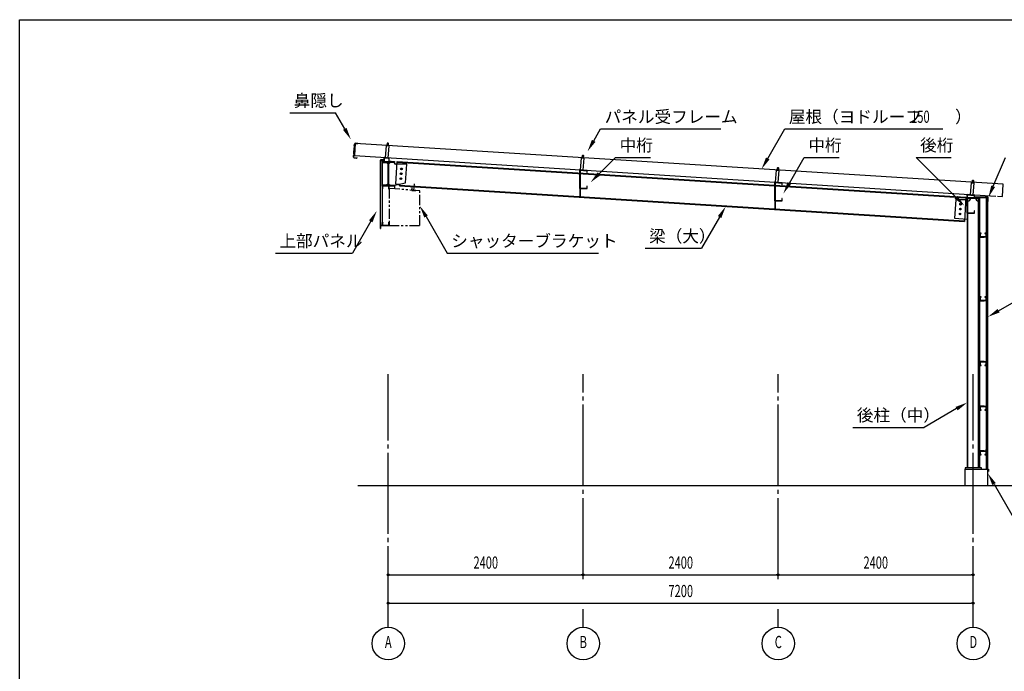
# Model space of a CAD drawing. Extents: x 1667 to 41127, y 644 to 28700.
# Drawn here: x 1667 to 13786, y 20677 to 28700 of the extents above; entities that cross this region are included whole.
import ezdxf
from ezdxf.enums import TextEntityAlignment as Align

# ---------------------------------------------------------------- set-up
doc = ezdxf.new("R2010")
doc.units = 0
doc.header["$LTSCALE"] = 50
doc.header["$MEASUREMENT"] = 0
for name, pattern in [('1PL-12', [15, 12, -1, 1, -1]), ('1PL-2', [4, 2.5, -0.5, 0.5, -0.5]), ('1PL-20', [23, 20, -1, 1, -1]), ('2PL-2', [5, 2.5, -0.5, 0.5, -0.5, 0.5, -0.5]), ('KAKURE-05', [1, 0.5, -0.5])]:
    doc.linetypes.add(name, pattern=pattern)
doc.layers.get('0').update_dxf_attribs({"linetype": 'CONTINUOUS'})
for name, color, linetype in [('1PL-01', 6, '1PL-2'), ('1PL-21', 6, '1PL-12'), ('BRACKET', 6, '2PL-2'), ('CENTER', 6, '1PL-20'), ('COVER', 3, 'CONTINUOUS'), ('DOUBUTI', 4, 'CONTINUOUS'), ('DOUKANA', 2, 'CONTINUOUS'), ('GASSUET', 4, 'CONTINUOUS'), ('HARI', 4, 'CONTINUOUS'), ('HASIRA', 7, 'CONTINUOUS'), ('HIDE-01', 6, 'KAKURE-05'), ('HIKIDASHI', 6, 'CONTINUOUS'), ('KABE', 7, 'CONTINUOUS'), ('KETA', 9, 'CONTINUOUS'), ('L2', 2, 'CONTINUOUS'), ('MIZUKIRI', 4, 'CONTINUOUS'), ('NUNOGISO', 3, 'CONTINUOUS'), ('PANEL-FRAME', 3, 'CONTINUOUS'), ('ROOF', 9, 'CONTINUOUS'), ('SUNPOU', 4, 'CONTINUOUS'), ('U1', 3, 'CONTINUOUS'), ('U3', 6, 'CONTINUOUS'), ('WAKUSEN-01', 50, 'CONTINUOUS')]:
    doc.layers.add(name, color=color, linetype=linetype)
doc.styles.add('00', font='ROMANS', dxfattribs={"width": 0.666667, "bigfont": 'BIGFONT'})
doc.styles.get("Standard").update_dxf_attribs({"font": 'SIMPLEX.shx', "height": 150, "bigfont": 'EXTFONT.shx'})

msp = doc.modelspace()

# ---------------------------------------------------------------- linework, layer by layer
for p, q in [((6129, 26943), (6129, 26952)), ((6129, 26952), (6279, 26952)), ((6188, 26943), (6129, 26943)), ((6201, 26674), (6201, 26930)), ((6207, 26930), (6207, 26674)), ((6279, 26943), (6220, 26943)), ((6279, 26952), (6279, 26943)), ((6129, 26661), (6188, 26661)), ((6129, 26652), (6129, 26661)), ((6279, 26652), (6129, 26652)), ((6220, 26661), (6279, 26661)), ((6279, 26661), (6279, 26652))]:
    msp.add_line(p, q)
at = {"color": 0, "linetype": 'ByBlock'}
for centre in [(6363, 26803), (6367, 26863), (6360, 26743), (13248, 26428), (13241, 26308), (13245, 26368)]:
    msp.add_circle(centre, 6, dxfattribs=at)
for centre, start, end in [((6188, 26930), 0, 90), ((6220, 26930), 90, 180), ((6188, 26674), 270, 0), ((6220, 26674), 180, 270)]:
    msp.add_arc(centre, 13, start, end)
for centre, start, end in [((6363, 26803), 359.9665, 179.9665), ((6363, 26803), 179.9665, 359.9665), ((6367, 26863), 359.9665, 179.9665), ((6367, 26863), 179.9665, 359.9665), ((6360, 26743), 359.9665, 179.9665), ((6360, 26743), 179.9665, 359.9665), ((13248, 26428), 359.9665, 179.9665), ((13248, 26428), 179.9665, 359.9665), ((13241, 26308), 359.9665, 179.9665), ((13241, 26308), 179.9665, 359.9665), ((13245, 26368), 359.9665, 179.9665), ((13245, 26368), 179.9665, 359.9665)]:
    msp.add_arc(centre, 3, start, end, dxfattribs=at)
at = {"layer": '1PL-01'}
for p, q in [((6196, 27143), (6200, 27188)), ((8597, 26991), (8601, 27036)), ((6139, 26958), (6139, 26948)), ((6148, 26990), (6157, 26990)), ((6184, 26995), (6185, 27006)), ((6184, 26993), (6184, 27003)), ((6229, 26958), (6229, 26948)), ((8566, 26800), (8555, 26800)), ((8584, 26843), (8585, 26855)), ((8584, 26841), (8584, 26851)), ((10997, 26840), (11001, 26885)), ((6519, 26597), (6526, 26681)), ((10984, 26692), (10985, 26704)), ((10984, 26690), (10984, 26700)), ((11004, 26688), (11004, 26699)), ((13397, 26685), (13401, 26730)), ((8566, 26660), (8555, 26660)), ((10966, 26649), (10955, 26649)), ((13384, 26538), (13385, 26549)), ((13384, 26535), (13384, 26546)), ((10966, 26509), (10955, 26509)), ((13333, 26467), (13323, 26467)), ((13333, 26357), (13323, 26357)), ((6124, 26184), (6133, 26184)), ((13525, 26036), (13525, 26015)), ((13525, 25251), (13525, 25230)), ((13525, 24478), (13525, 24500)), ((13525, 23928), (13525, 23950)), ((13525, 23378), (13525, 23400))]:
    msp.add_line(p, q, dxfattribs=at)
at = {"layer": '1PL-21'}
for p, q in [((6172, 26655), (6172, 26647)), ((6208, 26632), (6216, 26632)), ((6208, 26187), (6216, 26187))]:
    msp.add_line(p, q, dxfattribs=at)
at = {"layer": 'BRACKET'}
for p, q in [((6214, 26622), (6214, 26167)), ((6594, 26592), (6214, 26622)), ((6496, 26629), (6494, 26599)), ((6494, 26599), (6544, 26596)), ((6498, 26629), (6496, 26629)), ((6496, 26601), (6498, 26629)), ((6544, 26597), (6496, 26601)), ((6544, 26596), (6544, 26597)), ((6594, 26167), (6594, 26592)), ((6214, 26167), (6594, 26167))]:
    msp.add_line(p, q, dxfattribs=at)
at = {"layer": 'CENTER'}
for p, q in [((6204, 21219), (6204, 24336)), ((8604, 21811), (8604, 24336)), ((11004, 21811), (11004, 24336)), ((13404, 21219), (13404, 24336)), ((8604, 21219), (8604, 21441)), ((11004, 21219), (11004, 21441))]:
    msp.add_line(p, q, dxfattribs=at)
at = {"layer": 'COVER'}
for p, q in [((13582, 26513), (13429, 26513)), ((13429, 26513), (13429, 26512)), ((13429, 26512), (13582, 26512)), ((13583, 26473), (13582, 26473)), ((13582, 26473), (13582, 26464)), ((13583, 26511), (13583, 26464)), ((13584, 26464), (13584, 26511))]:
    msp.add_line(p, q, dxfattribs=at)
for centre, radius, start, end in [((13582, 26511), 2, 0, 90), ((13582, 26511), 0.8, 0, 90), ((13583, 26464), 1.2, 180, 0)]:
    msp.add_arc(centre, radius, start, end, dxfattribs=at)
at = {"layer": 'DOUBUTI'}
for p, q in [((13503, 26071), (13487, 26071)), ((13487, 26071), (13487, 26026)), ((13489, 26027), (13489, 26069)), ((13489, 26069), (13503, 26069)), ((13503, 26069), (13503, 26071)), ((13562, 26071), (13546, 26071)), ((13546, 26071), (13546, 26069)), ((13546, 26069), (13560, 26069)), ((13560, 26069), (13560, 26027)), ((13562, 26026), (13562, 26071)), ((13487, 26026), (13562, 26026)), ((13560, 26027), (13489, 26027)), ((13503, 25286), (13487, 25286)), ((13487, 25286), (13487, 25241)), ((13487, 25241), (13562, 25241)), ((13489, 25242), (13489, 25284)), ((13489, 25284), (13503, 25284)), ((13560, 25242), (13489, 25242)), ((13503, 25284), (13503, 25286)), ((13562, 25286), (13546, 25286)), ((13546, 25286), (13546, 25284)), ((13546, 25284), (13560, 25284)), ((13560, 25284), (13560, 25242)), ((13562, 25241), (13562, 25286)), ((13562, 24489), (13487, 24489)), ((13487, 24489), (13487, 24444)), ((13489, 24445), (13489, 24487)), ((13489, 24487), (13560, 24487)), ((13560, 24487), (13560, 24445)), ((13562, 24444), (13562, 24489)), ((13487, 24444), (13503, 24444)), ((13503, 24445), (13489, 24445)), ((13503, 24444), (13503, 24445)), ((13546, 24445), (13546, 24444)), ((13560, 24445), (13546, 24445)), ((13546, 24444), (13562, 24444)), ((13562, 23939), (13487, 23939)), ((13487, 23939), (13487, 23894)), ((13487, 23894), (13503, 23894)), ((13489, 23895), (13489, 23937)), ((13489, 23937), (13560, 23937)), ((13503, 23895), (13489, 23895)), ((13503, 23894), (13503, 23895)), ((13546, 23895), (13546, 23894)), ((13560, 23895), (13546, 23895)), ((13546, 23894), (13562, 23894)), ((13560, 23937), (13560, 23895)), ((13562, 23894), (13562, 23939)), ((13562, 23389), (13487, 23389)), ((13487, 23389), (13487, 23344)), ((13487, 23344), (13503, 23344)), ((13489, 23345), (13489, 23387)), ((13489, 23387), (13560, 23387)), ((13503, 23345), (13489, 23345)), ((13503, 23344), (13503, 23345)), ((13546, 23345), (13546, 23344)), ((13560, 23345), (13546, 23345)), ((13546, 23344), (13562, 23344)), ((13560, 23387), (13560, 23345)), ((13562, 23344), (13562, 23389))]:
    msp.add_line(p, q, dxfattribs=at)
at = {"layer": 'DOUKANA'}
for p, q in [((13481, 26053), (13479, 26053)), ((13479, 26053), (13479, 26023)), ((13479, 26023), (13540, 26023)), ((13481, 26026), (13481, 26053)), ((13540, 26026), (13481, 26026)), ((13540, 26023), (13540, 26026)), ((13481, 25268), (13479, 25268)), ((13479, 25268), (13479, 25238)), ((13479, 25238), (13540, 25238)), ((13481, 25241), (13481, 25268)), ((13540, 25241), (13481, 25241)), ((13540, 25238), (13540, 25241)), ((13481, 24519), (13479, 24519)), ((13479, 24519), (13479, 24489)), ((13479, 24489), (13540, 24489)), ((13481, 24491), (13481, 24519)), ((13540, 24491), (13481, 24491)), ((13540, 24489), (13540, 24491)), ((13481, 23969), (13479, 23969)), ((13479, 23969), (13479, 23939)), ((13479, 23939), (13540, 23939)), ((13481, 23941), (13481, 23969)), ((13540, 23941), (13481, 23941)), ((13540, 23939), (13540, 23941)), ((13481, 23419), (13479, 23419)), ((13479, 23419), (13479, 23389)), ((13481, 23391), (13481, 23419)), ((13540, 23391), (13481, 23391)), ((13540, 23389), (13540, 23391)), ((13479, 23389), (13540, 23389))]:
    msp.add_line(p, q, dxfattribs=at)
at = {"layer": 'GASSUET'}
for p, q in [((6129, 26943), (6181, 26943)), ((6129, 26661), (6129, 26943)), ((6181, 26943), (6201, 26923)), ((6201, 26923), (6201, 26681)), ((6227, 26943), (6207, 26923)), ((6207, 26923), (6207, 26681)), ((6279, 26943), (6227, 26943)), ((6279, 26933), (6279, 26943)), ((6431, 26923), (6289, 26923)), ((6416, 26691), (6431, 26923)), ((6201, 26681), (6181, 26661)), ((6207, 26681), (6227, 26661)), ((6279, 26661), (6416, 26691)), ((6181, 26661), (6129, 26661)), ((6227, 26661), (6279, 26661)), ((13177, 26253), (13192, 26488)), ((13192, 26488), (13329, 26488)), ((13329, 26488), (13329, 26238)), ((13329, 26238), (13177, 26253))]:
    msp.add_line(p, q, dxfattribs=at)
for centre in [(6363, 26803), (6367, 26863), (6360, 26743), (13248, 26428), (13241, 26308), (13245, 26368)]:
    msp.add_circle(centre, 11, dxfattribs=at)
msp.add_arc((6289, 26933), 10, 180, 270, dxfattribs=at)
at = {"layer": 'HARI'}
for p, q in [((6295, 26677), (6313, 26956)), ((6312, 26947), (13313, 26505)), ((6313, 26956), (13314, 26514)), ((8562, 26839), (8562, 26522)), ((8562, 26839), (8568, 26839)), ((8568, 26522), (8568, 26839)), ((6295, 26677), (6345, 26674)), ((6344, 26654), (6345, 26674)), ((6344, 26663), (13296, 26223)), ((10962, 26688), (10962, 26371)), ((10962, 26688), (10968, 26688)), ((10968, 26370), (10968, 26688)), ((6344, 26654), (13295, 26214)), ((13314, 26514), (13295, 26214))]:
    msp.add_line(p, q, dxfattribs=at)
at = {"layer": 'HASIRA'}
for p, q in [((6279, 26650), (6279, 26618)), ((13329, 26512), (13329, 23183)), ((13329, 26512), (13479, 26512)), ((13329, 26503), (13479, 26503)), ((13339, 23183), (13339, 26503)), ((13469, 23183), (13469, 26503)), ((13479, 26512), (13479, 23183)), ((13504, 23183), (13304, 23183)), ((13304, 23183), (13304, 23167)), ((13304, 23167), (13504, 23167)), ((13504, 23167), (13504, 23183))]:
    msp.add_line(p, q, dxfattribs=at)
for centre, start, end in [((13339, 26503), 270, 0), ((13469, 26503), 180, 270)]:
    msp.add_arc(centre, 35, start, end, dxfattribs=at)
at = {"layer": 'HIDE-01'}
for p, q in [((6131, 26650), (6129, 26650)), ((6211, 26647), (6213, 26647)), ((6211, 26172), (6213, 26172))]:
    msp.add_line(p, q, dxfattribs=at)
at = {"layer": 'HIKIDASHI'}
for p, q in [((4991, 27554), (5554, 27554)), ((5669, 27355), (5554, 27554)), ((8732, 27208), (8817, 27355)), ((8817, 27355), (10299, 27355)), ((10874, 26991), (11084, 27355)), ((11084, 27355), (13031, 27355)), ((8800, 26804), (9001, 27005)), ((9001, 27005), (9431, 27005)), ((11141, 26688), (11324, 27005)), ((11324, 27005), (11754, 27005)), ((13190, 26515), (12700, 27005)), ((12700, 27005), (13130, 27005)), ((13649, 26649), (13801, 27005)), ((5988, 26218), (5762, 25826)), ((6669, 26275), (6929, 25826)), ((10282, 26270), (10059, 25885)), ((4814, 25826), (5762, 25826)), ((6929, 25826), (8793, 25826)), ((9364, 25885), (10059, 25885)), ((13716, 25117), (14042, 25305)), ((13199, 23911), (12801, 23681)), ((11921, 23681), (12801, 23681)), ((13660, 22982), (13957, 22467))]:
    msp.add_line(p, q, dxfattribs=at)
for points in [[(5690, 27368), (5647, 27343), (5744, 27225)], [(8754, 27196), (8710, 27221), (8657, 27079)], [(10896, 26979), (10853, 27004), (10799, 26861)], [(8818, 26786), (8782, 26822), (8694, 26698)], [(11162, 26676), (11119, 26701), (11066, 26558)], [(13672, 26640), (13626, 26659), (13590, 26511)], [(13208, 26532), (13172, 26497), (13296, 26409)], [(5967, 26230), (6010, 26205), (6063, 26347)], [(6647, 26263), (6691, 26288), (6594, 26405)], [(10260, 26283), (10303, 26258), (10357, 26400)], [(13728, 25095), (13703, 25139), (13586, 25042)], [(13187, 23933), (13212, 23889), (13329, 23986)], [(13638, 22970), (13681, 22995), (13585, 23112)]]:
    msp.add_solid(points, dxfattribs=at)
at = {"layer": 'KABE'}
for p, q in [((6108, 26167), (6108, 26967)), ((6108, 26967), (6128, 26967)), ((6128, 26967), (6128, 26167)), ((13582, 26508), (13562, 26508)), ((13562, 26508), (13562, 23167)), ((13582, 23167), (13582, 26508)), ((6128, 26167), (6108, 26167)), ((13562, 23167), (13582, 23167))]:
    msp.add_line(p, q, dxfattribs=at)
at = {"layer": 'KETA'}
for p, q in [((8651, 26842), (8559, 26850)), ((8559, 26850), (8559, 26620)), ((8562, 26622), (8562, 26847)), ((8562, 26847), (8649, 26839)), ((8649, 26839), (8649, 26817)), ((8649, 26817), (8651, 26817)), ((8651, 26817), (8651, 26842)), ((11051, 26691), (10959, 26699)), ((10959, 26699), (10959, 26469)), ((10962, 26471), (10962, 26696)), ((10962, 26696), (11049, 26688)), ((11049, 26688), (11049, 26666)), ((11049, 26666), (11051, 26666)), ((11051, 26666), (11051, 26691)), ((8559, 26620), (8651, 26620)), ((8649, 26622), (8562, 26622)), ((8651, 26650), (8649, 26650)), ((8649, 26650), (8649, 26622)), ((8651, 26620), (8651, 26650)), ((13419, 26539), (13327, 26547)), ((13327, 26547), (13327, 26317)), ((13329, 26319), (13329, 26544)), ((13329, 26544), (13416, 26536)), ((10959, 26469), (11051, 26469)), ((11049, 26471), (10962, 26471)), ((11051, 26499), (11049, 26499)), ((11049, 26499), (11049, 26471)), ((11051, 26469), (11051, 26499)), ((13416, 26536), (13416, 26514)), ((13416, 26514), (13419, 26514)), ((13419, 26514), (13419, 26539)), ((13327, 26317), (13419, 26317)), ((13416, 26319), (13329, 26319)), ((13419, 26347), (13416, 26347)), ((13416, 26347), (13416, 26319)), ((13419, 26317), (13419, 26347))]:
    msp.add_line(p, q, dxfattribs=at)
at = {"layer": 'L2'}
for p, q in [((6129, 26954), (6129, 26952)), ((6154, 26954), (6129, 26954)), ((6129, 26952), (6156, 26952)), ((6214, 26997), (6154, 27002)), ((6154, 27002), (6154, 26954)), ((6156, 26952), (6156, 26999)), ((6156, 26999), (6212, 26994)), ((6212, 26994), (6212, 26952)), ((6212, 26952), (6239, 26952)), ((6214, 26954), (6214, 26997)), ((6239, 26954), (6214, 26954)), ((6239, 26952), (6239, 26954))]:
    msp.add_line(p, q, dxfattribs=at)
at = {"layer": 'MIZUKIRI'}
for p, q in [((13561, 23407), (13561, 23167)), ((13562, 23399), (13562, 23407)), ((13562, 23407), (13562, 23167)), ((13562, 23399), (13562, 23399)), ((13562, 23167), (13591, 23167)), ((13562, 23167), (13591, 23167)), ((13591, 23167), (13591, 23138)), ((13591, 23167), (13591, 23138)), ((13590, 23138), (13590, 23145)), ((13590, 23145), (13591, 23145))]:
    msp.add_line(p, q, dxfattribs=at)
for centre, start, end in [((13562, 23407), 0, 180), ((13562, 23167), 180, 270), ((13591, 23167), 0, 90), ((13591, 23138), 180, 0)]:
    msp.add_arc(centre, 0.5, start, end, dxfattribs=at)
at = {"layer": 'NUNOGISO'}
for p, q in [((13299, 23167), (13579, 23167)), ((13299, 23167), (13299, 22967)), ((13579, 23167), (13579, 22967))]:
    msp.add_line(p, q, dxfattribs=at)
at = {"layer": 'PANEL-FRAME'}
for p, q in [((6177, 27152), (6164, 27001)), ((6216, 27145), (6176, 27149)), ((6217, 27148), (6177, 27152)), ((6192, 27150), (6194, 27180)), ((6194, 27180), (6199, 27184)), ((6194, 27180), (6204, 27180)), ((6199, 27184), (6204, 27180)), ((6204, 27180), (6202, 27150)), ((6204, 26997), (6217, 27148)), ((8592, 26999), (8595, 27029)), ((8595, 27029), (8600, 27032)), ((8595, 27029), (8605, 27028)), ((8600, 27032), (8605, 27028)), ((8605, 27028), (8602, 26998)), ((6164, 27004), (6204, 27001)), ((6164, 27001), (6204, 26997)), ((8577, 27000), (8564, 26849)), ((8617, 26997), (8577, 27000)), ((8617, 26993), (8577, 26997)), ((8604, 26846), (8617, 26997)), ((8564, 26849), (8604, 26846)), ((8565, 26852), (8604, 26849)), ((10977, 26849), (10964, 26698)), ((11017, 26846), (10977, 26849)), ((11017, 26842), (10977, 26846)), ((10992, 26848), (10995, 26878)), ((10995, 26878), (11000, 26881)), ((10995, 26878), (11005, 26877)), ((11000, 26881), (11005, 26877)), ((11005, 26877), (11002, 26847)), ((11004, 26695), (11017, 26846)), ((10964, 26698), (11004, 26695)), ((10965, 26701), (11004, 26698)), ((13377, 26694), (13364, 26543)), ((13417, 26691), (13377, 26694)), ((13417, 26688), (13377, 26691)), ((13392, 26693), (13395, 26723)), ((13395, 26723), (13400, 26726)), ((13395, 26723), (13405, 26722)), ((13400, 26726), (13405, 26722)), ((13405, 26722), (13402, 26692)), ((13404, 26540), (13417, 26691)), ((13364, 26543), (13404, 26540)), ((13365, 26546), (13404, 26543))]:
    msp.add_line(p, q, dxfattribs=at)
at = {"layer": 'ROOF'}
for p, q in [((5797, 27177), (5788, 27028)), ((13771, 26673), (5797, 27177)), ((5788, 27028), (13682, 26529)), ((13762, 26524), (13771, 26673)), ((13702, 26527), (13762, 26524))]:
    msp.add_line(p, q, dxfattribs=at)
at = {"layer": 'SUNPOU'}
for p, q in [((6204, 21866), (13379, 21866)), ((6217, 21866), (6229, 21866)), ((8592, 21866), (8579, 21866)), ((8617, 21866), (8629, 21866)), ((10992, 21866), (10979, 21866)), ((11017, 21866), (11029, 21866)), ((13392, 21866), (13379, 21866)), ((6217, 21516), (6229, 21516)), ((6229, 21516), (13379, 21516)), ((13392, 21516), (13379, 21516))]:
    msp.add_line(p, q, dxfattribs=at)
for centre, radius in [((6204, 21866), 12.5), ((8604, 21866), 12.5), ((8604, 21866), 12.5), ((11004, 21866), 12.5), ((11004, 21866), 12.5), ((13404, 21866), 12.5), ((6204, 21516), 12.5), ((13404, 21516), 12.5), ((6204, 21019), 200), ((8604, 21019), 200), ((11004, 21019), 200), ((13404, 21019), 200)]:
    msp.add_circle(centre, radius, dxfattribs=at)
for centre, start, end in [((6204, 21866), 0, 180), ((6204, 21866), 180, 0), ((8604, 21866), 0, 180), ((8604, 21866), 0, 180), ((8604, 21866), 180, 0), ((8604, 21866), 180, 0), ((11004, 21866), 0, 180), ((11004, 21866), 0, 180), ((11004, 21866), 180, 0), ((11004, 21866), 180, 0), ((13404, 21866), 0, 180), ((13404, 21866), 180, 0), ((6204, 21516), 0, 180), ((6204, 21516), 180, 0), ((13404, 21516), 0, 180), ((13404, 21516), 180, 0)]:
    msp.add_arc(centre, 6.25, start, end, dxfattribs=at)
at = {"layer": 'U1'}
for p, q in [((5787, 27169), (5786, 27151)), ((5786, 27151), (5787, 27168)), ((5788, 27149), (5786, 27151)), ((5786, 27151), (5788, 27148)), ((5788, 27148), (5787, 27138)), ((5788, 27139), (5788, 27149)), ((5831, 27176), (5797, 27178)), ((5797, 27177), (5831, 27175)), ((5831, 27175), (5831, 27176)), ((5778, 27027), (5777, 27009)), ((5777, 27009), (5778, 27027)), ((5782, 27031), (5778, 27027)), ((5778, 27027), (5783, 27030)), ((5784, 27123), (5780, 27055)), ((5780, 27055), (5784, 27122)), ((5782, 27053), (5780, 27055)), ((5780, 27055), (5781, 27053)), ((5781, 27043), (5782, 27053)), ((5781, 27053), (5781, 27043)), ((5781, 27043), (5783, 27041)), ((5783, 27041), (5781, 27043)), ((5783, 27041), (5782, 27031)), ((5783, 27030), (5783, 27041)), ((5784, 27122), (5789, 27126)), ((5788, 27126), (5784, 27123)), ((5787, 27138), (5789, 27136)), ((5789, 27137), (5788, 27139)), ((5789, 27136), (5788, 27126)), ((5789, 27126), (5789, 27137)), ((5815, 26997), (5786, 26999)), ((5786, 26998), (5815, 26996)), ((5816, 27004), (5815, 26997)), ((5816, 26997), (5817, 27004)), ((5817, 27004), (5816, 27004)), ((6106, 26972), (6106, 26895)), ((6152, 26977), (6107, 26974)), ((6107, 26973), (6152, 26976)), ((6107, 26895), (6107, 26972)), ((6108, 26904), (6107, 26904)), ((6108, 26895), (6108, 26904)), ((6153, 27002), (6152, 27002)), ((6152, 27002), (6152, 26977)), ((6153, 26977), (6153, 27002)), ((6129, 26650), (6129, 26619)), ((6211, 26652), (6131, 26652)), ((6131, 26650), (6131, 26619)), ((6211, 26650), (6131, 26650)), ((6131, 26618), (6139, 26618)), ((6131, 26617), (6139, 26617)), ((6139, 26617), (6139, 26618)), ((6208, 26652), (6208, 26650)), ((6211, 26612), (6211, 26650)), ((6211, 26612), (6213, 26612)), ((6213, 26612), (6213, 26650)), ((6128, 26167), (6128, 26202)), ((6128, 26202), (6129, 26202)), ((6129, 26202), (6129, 26167)), ((6129, 26169), (6129, 26200)), ((6131, 26202), (6139, 26202)), ((6139, 26200), (6131, 26200)), ((6131, 26200), (6131, 26169)), ((6139, 26202), (6139, 26200)), ((6211, 26169), (6211, 26207)), ((6211, 26207), (6213, 26207)), ((6213, 26207), (6213, 26169)), ((6107, 26131), (6107, 26162)), ((6108, 26162), (6108, 26131)), ((6109, 26164), (6127, 26166)), ((6127, 26165), (6109, 26163)), ((6110, 26130), (6113, 26131)), ((6113, 26131), (6110, 26129)), ((6113, 26131), (6113, 26131)), ((6131, 26168), (6211, 26168)), ((6211, 26167), (6131, 26167)), ((6208, 26167), (6208, 26168))]:
    msp.add_line(p, q, dxfattribs=at)
for centre, radius, start, end in [((5797, 27168), 10, 86.384, 176.384), ((5797, 27168), 9.4, 86.384, 176.384), ((5787, 27008), 10, 176.384, 266.384), ((5787, 27008), 9.4, 176.384, 266.384), ((5815, 26997), 0.6, 266.384, 356.384), ((6108, 26972), 1.5, 93.7314, 180), ((6108, 26972), 0.5, 93.7314, 180), ((6152, 26977), 1.5, 273.7314, 0), ((6152, 26977), 0.5, 273.7314, 0), ((6107, 26895), 1, 180, 0), ((6131, 26650), 2, 90, 180), ((6131, 26619), 2, 180, 270), ((6131, 26650), 0.4, 90, 180), ((6131, 26619), 0.4, 180, 270), ((6211, 26650), 2, 0, 90), ((6211, 26650), 0.4, 0, 90), ((6131, 26200), 2, 90, 180), ((6131, 26200), 0.4, 90, 180), ((6109, 26162), 2, 97.7652, 180), ((6109, 26131), 2, 180, 300), ((6109, 26162), 1, 97.7652, 180), ((6109, 26131), 1, 180, 300), ((6127, 26167), 1, 277.7652, 0), ((6127, 26167), 2, 277.7652, 0), ((6131, 26169), 2, 180, 270), ((6131, 26169), 0.4, 180, 270), ((6211, 26169), 0.4, 270, 360), ((6211, 26169), 2, 270, 0)]:
    msp.add_arc(centre, radius, start, end, dxfattribs=at)
at = {"layer": 'U3'}
msp.add_line((5829, 22967), (15379, 22967), dxfattribs=at)
at = {"layer": 'WAKUSEN-01'}
for p, q in [((1667, 28700), (41127, 28700)), ((1667, 1018), (1667, 28700)), ((1667, 28700), (41127, 28700)), ((1667, 1018), (1667, 28700))]:
    msp.add_line(p, q, dxfattribs=at)

# ---------------------------------------------------------------- texts
at = {"layer": 'HIKIDASHI'}
for s, p in [('鼻隠し', (5041, 27629)), ('パネル受フレーム', (8867, 27430)), ('屋根（ヨドルーフ\u3000\u3000）', (11134, 27430)), ('中桁', (9051, 27080)), ('中桁', (11374, 27080)), ('後桁', (12750, 27080)), ('上部パネル', (4864, 25901)), ('シャッターブラケット', (6979, 25901)), ('梁（大）', (9414, 25960)), ('後柱（中）', (11971, 23756))]:
    msp.add_text(s, height=150, dxfattribs=at).set_placement(p)
at = {"layer": 'HIKIDASHI', "style": '00', "width": 0.666667}
msp.add_text('150', height=150, dxfattribs=at).set_placement((12640, 27430))
at = {"layer": 'SUNPOU', "style": '00', "width": 0.666667}
for s, p in [('2400', (7404, 22016)), ('2400', (9804, 22016)), ('2400', (12204, 22016)), ('7200', (9804, 21666))]:
    msp.add_text(s, height=150, dxfattribs=at).set_placement(p, align=Align.MIDDLE_CENTER)
for s, p in [('A', (6204, 21019)), ('B', (8604, 21019)), ('C', (11004, 21019)), ('D', (13404, 21019))]:
    msp.add_text(s, height=150, dxfattribs=at).set_placement(p, align=Align.MIDDLE)

doc.saveas('drawing.dxf')
